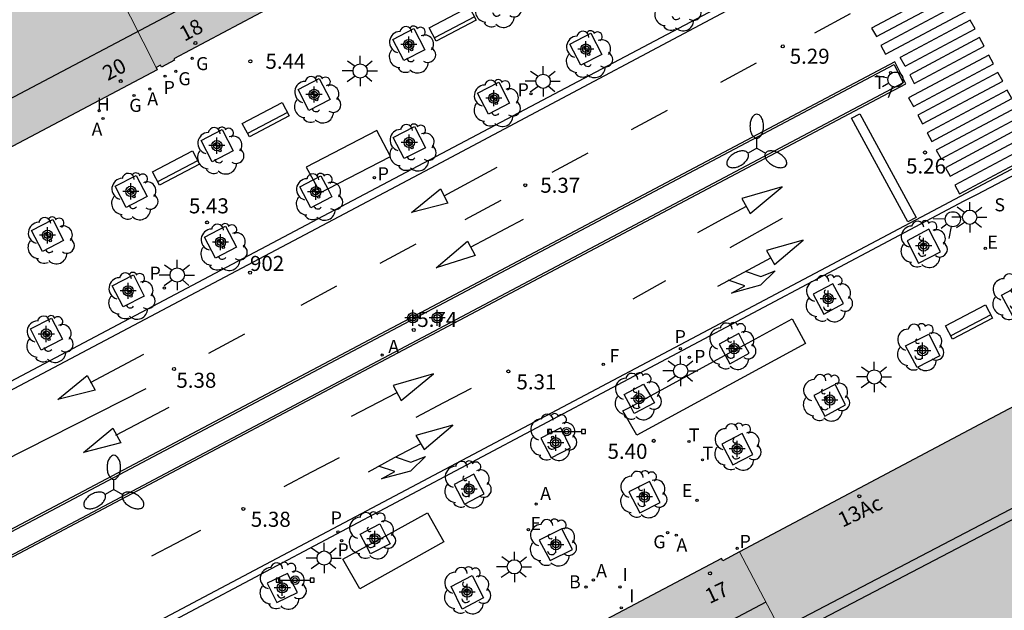
# Model space of a CAD drawing. Units: metres. Extents: x 582393 to 582754, y 4796789 to 4797041.
# Drawn here: x 582579 to 582628, y 4796825 to 4796855 of the extents above; entities that cross this region are included whole.
import ezdxf
from ezdxf.enums import TextEntityAlignment as Align

# ---------------------------------------------------------------- set-up
doc = ezdxf.new("R2010")
doc.units = ezdxf.units.M
doc.header["$MEASUREMENT"] = 0
for name, color, linetype in [('020204', 9, 'Continuous'), ('020308', 9, 'Continuous'), ('060108', 9, 'Continuous'), ('060113', 4, 'Continuous'), ('080110', 9, 'Continuous'), ('080125', 6, 'Continuous'), ('080202', 9, 'Continuous'), ('080203', 152, 'Continuous'), ('080308', 9, 'Continuous'), ('080314', 152, 'Continuous'), ('090106', 9, 'Continuous'), ('090202', 1, 'Continuous'), ('090210', 9, 'Continuous'), ('100101', 9, 'Continuous'), ('100105', 3, 'Continuous'), ('100202', 3, 'Continuous'), ('200202', 4, 'Continuous'), ('200204', 4, 'Continuous'), ('200205', 4, 'Continuous'), ('200302', 4, 'Continuous'), ('200304', 4, 'Continuous'), ('200305', 4, 'Continuous'), ('210201', 9, 'Continuous'), ('210203', 4, 'Continuous'), ('210205', 4, 'Continuous'), ('210301', 9, 'Continuous'), ('210303', 4, 'Continuous'), ('210304', 9, 'Continuous'), ('210305', 4, 'Continuous'), ('220205', 1, 'Continuous'), ('220207', 9, 'Continuous'), ('220305', 1, 'Continuous'), ('220307', 9, 'Continuous'), ('230204', 9, 'Continuous'), ('230304', 9, 'Continuous'), ('240204', 9, 'Continuous'), ('240205', 1, 'Continuous'), ('240304', 9, 'Continuous'), ('240305', 1, 'Continuous'), ('250205', 9, 'Continuous'), ('250206', 9, 'Continuous'), ('260101', 9, 'Continuous'), ('260203', 9, 'Continuous'), ('260204', 9, 'Continuous'), ('260303', 9, 'Continuous'), ('270204', 9, 'Continuous'), ('270304', 9, 'Continuous'), ('990501', 21, 'Continuous'), ('Centroides', 1, 'Continuous')]:
    doc.layers.add(name, color=color, linetype=linetype)
doc.layers.add('080111', color=7, linetype='Continuous', lineweight=30)
doc.layers.add('080117', color=7, linetype='Continuous', lineweight=20)
doc.styles.add('ARIAL', font='arial.ttf', dxfattribs={"height": 1})
doc.styles.add('ARIALI', font='ariali.ttf', dxfattribs={"height": 1})
doc.styles.add('ROMANS', font='romans__.ttf', dxfattribs={"height": 1})
doc.styles.get("Standard").update_dxf_attribs({"font": 'arial.ttf'})

# ---------------------------------------------------------------- blocks, each defined once
blk = doc.blocks.new('Centroide')
for points in [[(0.402, 0), (-0.402, 0)], [(0, -0.402), (0, 0.402)]]:
    blk.add_lwpolyline(points)
for radius in [0.256, 0.159]:
    blk.add_circle((0, 0), radius)
blk = doc.blocks.new('BloquePortal')
blk.add_circle((0, 0), 0.075)
at = {"flags": 5}
blk.add_attdef('INDICE', text='', height=0.75, dxfattribs=at).set_placement((0, 0), align=Align.MIDDLE_CENTER)
blk = doc.blocks.new('ARBOL')
blk.add_circle((0, 0), 0.0587)
for centre, radius, start, end in [((-0.28, 0.855), 0.3, 359.2878, 173.6078), ((0.097, 0.97), 0.21, 23.1565, 160.4665), ((0.438, 0.881), 0.24, 301.578, 139.328), ((-0.564, 0.381), 0.532, 92.28, 254.58), ((0.656, 0.288), 0.443, 319.8556, 114.7656), ((-0.091, 0.321), 0.12, 119.14, 310.56), ((0.819, -0.249), 0.383, 235.5275, 62.0275), ((-0.556, -0.339), 0.555, 142.64, 266.54), ((-0.039, -0.384), 0.21, 189.64, 323.88), ((-0.301, -0.676), 0.45, 213.78, 295.32), ((0.299, -0.624), 0.532, 224.67, 0.24)]:
    blk.add_arc(centre, radius, start, end)
blk = doc.blocks.new('COTAPU')
blk.add_circle((0, 0), 0.075)
blk = doc.blocks.new('SEMAFO')
for p, q in [((-0.24, -0.29), (-0.625, -0.75)), ((0.005, -0.375), (0.005, -0.74)), ((0.24, -0.29), (0.625, -0.75))]:
    blk.add_line(p, q)
blk.add_circle((0, 0), 0.375)
blk = doc.blocks.new('OPTICA')
blk.add_circle((0, 0), 0.055)
blk = doc.blocks.new('PLUVI2')
blk.add_circle((0, 0), 0.055)
blk = doc.blocks.new('RETEL')
blk.add_circle((0, 0), 0.055)
blk = doc.blocks.new('REGAS')
blk.add_circle((0, 0), 0.055)
blk = doc.blocks.new('ABAS')
blk.add_circle((0, 0), 0.055)
blk = doc.blocks.new('REGALU')
blk.add_circle((0, 0), 0.055)
blk = doc.blocks.new('BANCO')
blk.add_line((1.125, 0.1875), (-1.125, 0.1875))
blk.add_lwpolyline([(1.125, 0.75), (1.125, 0), (-1.125, 0), (-1.125, 0.75)], close=True)
blk = doc.blocks.new('REIND')
blk.add_circle((0, 0), 0.055)
blk = doc.blocks.new('PLUVI1')
blk.add_circle((0, 0), 0.055)
blk = doc.blocks.new('FAROLA')
for p, q in [((-0.63, 0.51), (-0.255, 0.245)), ((0, 0.355), (0, 0.755)), ((-0.355, 0), (-0.895, 0)), ((0.605, 0.49), (0.276, 0.223)), ((0.355, 0), (0.855, 0)), ((-0.65, -0.52), (-0.255, -0.24)), ((0, -0.355), (0, -0.755)), ((0.585, -0.52), (0.256, -0.246))]:
    blk.add_line(p, q)
blk.add_circle((0, 0), 0.355)
blk = doc.blocks.new('HIDRAN')
blk.add_circle((0, 0), 0.055)
blk = doc.blocks.new('BOCAR')
blk.add_circle((0, 0), 0.055)
blk = doc.blocks.new('FAROLM')
for q in [(0, 0.5), (0.433, -0.25), (-0.433, -0.25)]:
    blk.add_line((0, 0), q)
for points in [[(0, 0.5, 0.159986), (0.117, 0.538, 0.106322), (0.238, 0.675, 0.071006), (0.309, 0.858, 0.057309), (0.337, 1.099, 0.057309), (0.309, 1.339, 0.071006), (0.238, 1.522, 0.106322), (0.117, 1.659, 0.159986), (0, 1.697, 0.159986), (-0.117, 1.659, 0.106322), (-0.238, 1.522, 0.071006), (-0.309, 1.339, 0.057309), (-0.337, 1.099, 0.057309), (-0.309, 0.858, 0.071006), (-0.238, 0.675, 0.106322), (-0.117, 0.538, 0.159986)], [(-0.433, -0.25, 0.159986), (-0.525, -0.168, 0.106322), (-0.704, -0.131, 0.071006), (-0.898, -0.161, 0.057309), (-1.12, -0.258, 0.057309), (-1.315, -0.402, 0.071006), (-1.437, -0.555, 0.106322), (-1.495, -0.728, 0.159986), (-1.47, -0.849, 0.159986), (-1.378, -0.931, 0.106322), (-1.199, -0.967, 0.071006), (-1.005, -0.937, 0.057309), (-0.783, -0.841, 0.057309), (-0.588, -0.697, 0.071006), (-0.466, -0.544, 0.106322), (-0.408, -0.371, 0.159986)], [(0.433, -0.25, 0.159986), (0.408, -0.371, 0.106322), (0.466, -0.544, 0.071006), (0.588, -0.697, 0.057309), (0.783, -0.841, 0.057309), (1.005, -0.937, 0.071006), (1.199, -0.967, 0.106322), (1.378, -0.931, 0.159986), (1.47, -0.849, 0.159986), (1.495, -0.728, 0.106322), (1.437, -0.555, 0.071006), (1.315, -0.402, 0.057309), (1.12, -0.258, 0.057309), (0.898, -0.161, 0.071006), (0.704, -0.131, 0.106322), (0.525, -0.168, 0.159986)]]:
    blk.add_lwpolyline(points, format="xyb", close=True)
blk = doc.blocks.new('PANINF')
for p, q in [((-0.749, 0), (0, 0)), ((0, 0), (0.749, 0))]:
    blk.add_line(p, q)
for points in [[(-0.749, -0.099), (-0.749, 0.099), (-0.947, 0.099), (-0.947, -0.099)], [(0.947, -0.099), (0.947, 0.099), (0.749, 0.099), (0.749, -0.099)]]:
    blk.add_lwpolyline(points, close=True)
for radius in [0.21, 0.12]:
    blk.add_circle((0, 0), radius)
blk = doc.blocks.new('REGTRA')
blk.add_circle((0, 0), 0.055)
blk = doc.blocks.new('PLUVI3')
blk.add_circle((0, 0), 0.055)
blk = doc.blocks.new('REGELE')
blk.add_circle((0, 0), 0.055)

msp = doc.modelspace()

# ---------------------------------------------------------------- hatches: boundary and pattern name
at = {"layer": '990501'}
for points in [[(582599.008, 4796859.081), (582598.936, 4796859.043), (582598.878, 4796859.153), (582598.761, 4796859.091), (582598.82, 4796858.98), (582598.16, 4796858.634), (582598.098, 4796858.752), (582595.901, 4796857.591), (582595.985, 4796857.432), (582595.322, 4796857.057), (582595.255, 4796857.183), (582587.11, 4796852.85), (582587.145, 4796852.784), (582586.496, 4796852.439), (582586.446, 4796852.533), (582586.231, 4796852.419), (582581.759, 4796861.282), (582577.224, 4796870.266), (582582.561, 4796873.064), (582589.75, 4796876.833), (582594.379, 4796867.957)], [(582642.582, 4796819.593), (582633.636, 4796814.981), (582624.689, 4796810.367), (582619.99, 4796819.324), (582615.291, 4796828.281), (582627.527, 4796834.781), (582631.078, 4796836.654), (582634.145, 4796835.671), (582635.876, 4796832.393), (582635.835, 4796832.371), (582640.52, 4796823.381), (582640.568, 4796823.406)], [(582615.291, 4796828.281), (582619.99, 4796819.324), (582624.689, 4796810.367), (582624.857, 4796810.045), (582625.026, 4796809.724), (582617.722, 4796805.955), (582610.418, 4796802.186), (582613.613, 4796796.166), (582616.809, 4796790.146), (582594.179, 4796790.146), (582584.151, 4796809.111), (582584.708, 4796809.414), (582584.587, 4796809.657), (582585.265, 4796811.824), (582585.522, 4796811.958), (582585.236, 4796812.547), (582585.331, 4796812.593), (582585.418, 4796812.636), (582585.509, 4796812.465), (582585.828, 4796812.625), (582585.742, 4796812.791), (582585.828, 4796812.834), (582585.913, 4796812.877), (582586.003, 4796812.704), (582588.001, 4796813.751), (582587.908, 4796813.932), (582587.992, 4796813.976), (582588.076, 4796814.021), (582588.174, 4796813.838), (582588.479, 4796814.002), (582588.383, 4796814.181), (582588.557, 4796814.275), (582614.396, 4796827.953), (582614.457, 4796827.838)]]:
    msp.add_hatch(color=256, dxfattribs=at).paths.add_polyline_path(points, flags=0)
h = msp.add_hatch(color=256, dxfattribs=at)
h.paths.add_polyline_path([(582557.403, 4796859.875), (582566.336, 4796864.559), (582575.269, 4796869.242), (582576.247, 4796869.754), (582577.224, 4796870.266), (582581.759, 4796861.282), (582586.231, 4796852.419), (582586.293, 4796852.302), (582569.047, 4796843.186), (582565.784, 4796844.187), (582565.079, 4796845.521), (582563.942, 4796847.671), (582564.017, 4796847.71), (582560.596, 4796854.211), (582558.185, 4796858.792), (582557.579, 4796859.945), (582557.413, 4796859.857)], flags=0)
h.paths.add_polyline_path([(582572.187, 4796861.84), (582574.51, 4796857.397), (582571.195, 4796855.648), (582568.872, 4796860.091)], flags=0)

# ---------------------------------------------------------------- linework, layer by layer
at = {"layer": '060108', "flags": 128}
for points in [[(582574.99, 4796834.656), (582594.846, 4796845.168), (582616.689, 4796856.732)], [(582623.575, 4796851.609), (582623.028, 4796852.705), (582576.603, 4796828.131), (582577.158, 4796827.013), (582623.575, 4796851.609)], [(582580.946, 4796821.588), (582626.479, 4796845.775), (582627.111, 4796846.085), (582629.756, 4796847.478)]]:
    msp.add_lwpolyline(points, dxfattribs=at)
at = {"layer": '060113', "flags": 128}
for points in [[(582566.916, 4796829.949), (582599.899, 4796847.404), (582618.579, 4796857.347), (582622.331, 4796859.347), (582622.867, 4796859.811), (582623.283, 4796860.259), (582623.523, 4796860.627), (582623.627, 4796861.115), (582623.683, 4796861.667), (582623.691, 4796862.115), (582623.619, 4796862.531), (582623.151, 4796863.701), (582612.752, 4796883.26), (582586.381, 4796933.124), (582583.447, 4796938.522), (582584.395, 4796941.153), (582579.511, 4796950.48), (582574.569, 4796959.907)], [(582659.831, 4796793.939), (582646.017, 4796820.131), (582636.923, 4796837.34), (582636.233, 4796838.777), (582637.959, 4796839.684), (582634.263, 4796846.833), (582634.15, 4796847.029), (582633.949, 4796847.31), (582633.717, 4796847.567), (582633.456, 4796847.795), (582633.172, 4796847.991), (582632.866, 4796848.154), (582632.544, 4796848.28), (582632.21, 4796848.368), (582631.868, 4796848.417), (582631.522, 4796848.426), (582631.178, 4796848.395), (582630.839, 4796848.325), (582630.511, 4796848.216), (582630.198, 4796848.07), (582580.815, 4796821.883), (582520.722, 4796790.148)]]:
    msp.add_lwpolyline(points, dxfattribs=at)
at = {"layer": '080110', "flags": 128}
for points in [[(582559.22, 4796860.828), (582567.211, 4796845.616), (582568.379, 4796845.28), (582598.027, 4796860.943), (582609.29, 4796866.927), (582609.73, 4796866.535), (582610.282, 4796866.231), (582610.746, 4796866.023), (582611.218, 4796865.871), (582611.654, 4796865.784)], [(582629.848, 4796830.962), (582617.322, 4796824.41)], [(582616.603, 4796825.78), (582587.196, 4796810.198), (582587.052, 4796809.902), (582591.249, 4796801.959), (582595.446, 4796794.016)]]:
    msp.add_lwpolyline(points, dxfattribs=at)
at = {"layer": '080111', "flags": 128}
for points in [[(582595.255, 4796857.183), (582587.11, 4796852.85)], [(582586.446, 4796852.533), (582586.231, 4796852.419)], [(582586.231, 4796852.419), (582586.293, 4796852.302)], [(582586.496, 4796852.439), (582586.446, 4796852.533)], [(582587.145, 4796852.784), (582586.496, 4796852.439)], [(582587.11, 4796852.85), (582587.145, 4796852.784)], [(582586.293, 4796852.302), (582569.047, 4796843.186)], [(582631.078, 4796836.654), (582627.527, 4796834.781)], [(582627.527, 4796834.781), (582615.291, 4796828.281)], [(582614.396, 4796827.953), (582588.557, 4796814.275)], [(582614.457, 4796827.838), (582614.396, 4796827.953)], [(582615.291, 4796828.281), (582614.457, 4796827.838)]]:
    msp.add_lwpolyline(points, dxfattribs=at)
at = {"layer": '080117', "flags": 128}
for points in [[(582586.231, 4796852.419), (582581.759, 4796861.282), (582577.224, 4796870.266)], [(582624.689, 4796810.367), (582619.99, 4796819.324), (582615.291, 4796828.281)]]:
    msp.add_lwpolyline(points, dxfattribs=at)
at = {"layer": '080125', "flags": 128}
msp.add_lwpolyline([(582630.537, 4796830.762), (582617.923, 4796824.165), (582620.727, 4796818.819)], dxfattribs=at)
at = {"layer": '090106', "flags": 128}
for points in [[(582597.219, 4796849.269), (582593.706, 4796847.457), (582594.054, 4796846.814)], [(582594.78, 4796846.364), (582597.915, 4796847.982), (582597.219, 4796849.269)], [(582594.054, 4796846.814), (582594.402, 4796846.17), (582594.78, 4796846.364)], [(582615.543, 4796838.6), (582617.905, 4796839.885), (582618.571, 4796838.659), (582610.178, 4796834.091)], [(582614.575, 4796838.073), (582615.543, 4796838.6)], [(582610.853, 4796836.047), (582614.575, 4796838.073)], [(582609.868, 4796835.511), (582610.853, 4796836.047)], [(582610.178, 4796834.091), (582609.483, 4796835.301), (582609.868, 4796835.511)], [(582597.673, 4796829.086), (582599.749, 4796830.224), (582600.555, 4796828.787), (582596.372, 4796826.437), (582595.541, 4796827.918)], [(582596.712, 4796828.56), (582597.673, 4796829.086)], [(582595.541, 4796827.918), (582596.712, 4796828.56)]]:
    msp.add_lwpolyline(points, dxfattribs=at)
at = {"layer": '100101', "flags": 128}
for points in [[(582599.62, 4796853.303), (582598.567, 4796852.759), (582598.023, 4796853.812), (582599.076, 4796854.356), (582599.62, 4796853.303)], [(582608.434, 4796853.069), (582607.381, 4796852.525), (582606.837, 4796853.578), (582607.89, 4796854.122), (582608.434, 4796853.069)], [(582594.899, 4796850.813), (582593.846, 4796850.269), (582593.302, 4796851.322), (582594.355, 4796851.866), (582594.899, 4796850.813)], [(582603.84, 4796850.632), (582602.787, 4796850.088), (582602.243, 4796851.141), (582603.296, 4796851.685), (582603.84, 4796850.632)], [(582599.644, 4796848.419), (582598.591, 4796847.875), (582598.047, 4796848.928), (582599.1, 4796849.472), (582599.644, 4796848.419)], [(582590.073, 4796848.267), (582589.02, 4796847.723), (582588.476, 4796848.776), (582589.529, 4796849.32), (582590.073, 4796848.267)], [(582585.793, 4796845.988), (582584.74, 4796845.444), (582584.196, 4796846.497), (582585.249, 4796847.041), (582585.793, 4796845.988)], [(582594.054, 4796846.814), (582594.443, 4796847.016), (582594.78, 4796846.364), (582594.987, 4796845.963), (582593.934, 4796845.419), (582593.39, 4796846.472), (582594.054, 4796846.814)], [(582581.629, 4796843.79), (582580.576, 4796843.246), (582580.032, 4796844.299), (582581.085, 4796844.843), (582581.629, 4796843.79)], [(582590.239, 4796843.457), (582589.186, 4796842.913), (582588.642, 4796843.966), (582589.695, 4796844.51), (582590.239, 4796843.457)], [(582624.718, 4796844.365), (582623.629, 4796843.778), (582624.2, 4796842.671), (582625.3, 4796843.238), (582624.718, 4796844.365)], [(582585.647, 4796841.029), (582584.594, 4796840.485), (582584.051, 4796841.538), (582585.104, 4796842.082), (582585.647, 4796841.029)], [(582619.941, 4796841.637), (582618.958, 4796841.121), (582619.479, 4796840.131), (582620.461, 4796840.649), (582619.941, 4796841.637)], [(582628.905, 4796840.031), (582628.34, 4796841.07), (582629.368, 4796841.611), (582629.919, 4796840.563), (582628.905, 4796840.031)], [(582581.572, 4796838.876), (582580.519, 4796838.332), (582579.975, 4796839.385), (582581.028, 4796839.929), (582581.572, 4796838.876)], [(582615.543, 4796838.6), (582615.248, 4796839.154), (582614.276, 4796838.63), (582614.575, 4796838.073), (582614.802, 4796837.653), (582615.77, 4796838.174), (582615.543, 4796838.6)], [(582624.137, 4796837.469), (582623.551, 4796838.539), (582624.71, 4796839.13), (582625.264, 4796838.043), (582624.137, 4796837.469)], [(582610.853, 4796836.047), (582611.047, 4796835.71), (582610.048, 4796835.175), (582609.868, 4796835.511), (582609.541, 4796836.123), (582610.512, 4796836.642), (582610.853, 4796836.047)], [(582619.529, 4796835.046), (582620.569, 4796835.613), (582620.045, 4796836.623), (582618.993, 4796836.079), (582619.529, 4796835.046)], [(582606.874, 4796833.47), (582606.394, 4796834.46), (582605.391, 4796833.937), (582605.9, 4796832.962), (582606.874, 4796833.47)], [(582614.95, 4796832.619), (582615.954, 4796833.135), (582615.426, 4796834.175), (582614.399, 4796833.654), (582614.95, 4796832.619)], [(582602.568, 4796831.17), (582602.052, 4796832.155), (582601.071, 4796831.636), (582601.591, 4796830.653), (582602.568, 4796831.17)], [(582610.33, 4796830.23), (582611.333, 4796830.746), (582610.805, 4796831.786), (582609.777, 4796831.265), (582610.33, 4796830.23)], [(582597.673, 4796829.086), (582597.882, 4796828.687), (582596.913, 4796828.178), (582596.712, 4796828.56), (582596.397, 4796829.158), (582597.368, 4796829.668), (582597.673, 4796829.086)], [(582605.311, 4796828.866), (582605.859, 4796827.846), (582606.972, 4796828.396), (582606.441, 4796829.424), (582605.311, 4796828.866)], [(582593.269, 4796826.256), (582592.771, 4796827.208), (582591.773, 4796826.722), (582592.244, 4796825.756), (582593.269, 4796826.256)], [(582601.478, 4796825.431), (582600.935, 4796826.551), (582601.976, 4796827.101), (582602.535, 4796825.99), (582601.478, 4796825.431)]]:
    msp.add_lwpolyline(points, dxfattribs=at)
at = {"layer": '100105', "flags": 128}
msp.add_lwpolyline([(582576.736, 4796828.088), (582622.984, 4796852.569), (582623.442, 4796851.652), (582577.202, 4796827.149), (582576.736, 4796828.088)], dxfattribs=at)
at = {"layer": '260101', "flags": 128}
for points in [[(582626.094, 4796856.084), (582625.854, 4796856.514), (582621.864, 4796854.384), (582622.104, 4796853.954), (582626.094, 4796856.084)], [(582626.554, 4796855.214), (582626.314, 4796855.644), (582622.324, 4796853.514), (582622.564, 4796853.084), (582626.554, 4796855.214)], [(582620.804, 4796855.094), (582619.014, 4796854.134)], [(582627.014, 4796854.344), (582626.774, 4796854.774), (582623.294, 4796852.914)], [(582623.534, 4796852.484), (582627.014, 4796854.344)], [(582627.474, 4796853.474), (582627.234, 4796853.904), (582623.764, 4796852.054)], [(582623.984, 4796851.614), (582627.474, 4796853.474)], [(582623.534, 4796852.484), (582623.294, 4796852.914)], [(582627.934, 4796852.604), (582627.694, 4796853.034), (582623.704, 4796850.904), (582623.944, 4796850.474), (582627.934, 4796852.604)], [(582616.124, 4796852.634), (582614.334, 4796851.674)], [(582623.764, 4796852.054), (582623.984, 4796851.614)], [(582628.393, 4796851.734), (582628.154, 4796852.164), (582624.164, 4796850.034), (582624.404, 4796849.604), (582628.393, 4796851.734)], [(582628.853, 4796850.864), (582628.613, 4796851.294), (582624.624, 4796849.164), (582624.864, 4796848.734), (582628.853, 4796850.864)], [(582629.313, 4796849.994), (582629.073, 4796850.424), (582625.084, 4796848.294), (582625.323, 4796847.864), (582629.313, 4796849.994)], [(582611.684, 4796850.274), (582609.894, 4796849.314)], [(582621.274, 4796850.104), (582624.083, 4796844.944), (582623.673, 4796844.724), (582620.864, 4796849.884), (582621.274, 4796850.104)], [(582629.773, 4796849.124), (582629.533, 4796849.554), (582625.543, 4796847.424), (582625.783, 4796846.994), (582629.773, 4796849.124)], [(582630.233, 4796848.254), (582629.993, 4796848.684), (582626.003, 4796846.554), (582626.243, 4796846.124), (582630.233, 4796848.254)], [(582607.734, 4796848.144), (582605.944, 4796847.184)], [(582600.574, 4796846.015), (582603.214, 4796847.455)], [(582598.954, 4796845.195), (582600.394, 4796846.375), (582600.764, 4796845.655), (582598.954, 4796845.195)], [(582615.404, 4796845.894), (582615.824, 4796845.144), (582617.404, 4796846.474), (582615.404, 4796845.894)], [(582603.394, 4796845.785), (582601.604, 4796844.825)], [(582615.624, 4796845.484), (582614.404, 4796844.834), (582613.194, 4796844.184)], [(582601.894, 4796843.465), (582604.534, 4796844.855)], [(582614.814, 4796843.454), (582617.434, 4796844.904)], [(582599.164, 4796843.605), (582597.374, 4796842.645)], [(582601.744, 4796843.755), (582602.124, 4796843.045), (582600.184, 4796842.435), (582601.744, 4796843.755)], [(582616.624, 4796843.304), (582617.034, 4796842.594), (582618.464, 4796843.804), (582616.624, 4796843.304)], [(582614.214, 4796841.514), (582615.524, 4796842.224), (582616.844, 4796842.934)], [(582615.564, 4796842.274), (582616.344, 4796842.004), (582617.064, 4796842.284), (582616.324, 4796841.564), (582614.884, 4796841.174), (582615.544, 4796841.544), (582614.724, 4796841.814)], [(582609.984, 4796840.895), (582611.624, 4796841.795)], [(582595.224, 4796841.515), (582593.434, 4796840.555)], [(582590.634, 4796839.125), (582588.844, 4796838.165)], [(582582.974, 4796836.725), (582585.624, 4796838.125)], [(582581.334, 4796835.865), (582582.794, 4796837.065), (582583.194, 4796836.335), (582581.334, 4796835.865)], [(582598.044, 4796836.565), (582598.434, 4796835.825), (582600.054, 4796837.155), (582598.044, 4796836.565)], [(582585.724, 4796836.395), (582577.355, 4796832.166)], [(582598.224, 4796836.205), (582595.944, 4796835.025)], [(582599.184, 4796834.989), (582600.566, 4796835.715), (582601.947, 4796836.44)], [(582584.234, 4796834.095), (582586.884, 4796835.495)], [(582582.614, 4796833.235), (582584.074, 4796834.435), (582584.474, 4796833.705), (582582.614, 4796833.235)], [(582599.174, 4796834.085), (582599.584, 4796833.375), (582601.014, 4796834.585), (582599.174, 4796834.085)], [(582596.804, 4796832.265), (582598.114, 4796832.975), (582599.434, 4796833.685)], [(582592.612, 4796831.538), (582593.99, 4796832.262), (582595.369, 4796832.986)], [(582598.144, 4796833.015), (582598.924, 4796832.745), (582599.644, 4796833.025), (582598.904, 4796832.305), (582597.464, 4796831.915), (582598.124, 4796832.285), (582597.304, 4796832.555)], [(582586.018, 4796828.076), (582587.24, 4796828.717), (582588.462, 4796829.359)]]:
    msp.add_lwpolyline(points, dxfattribs=at)

# ---------------------------------------------------------------- block references
at = {"layer": '020204', "rotation": 359.9987685839998}
for p in [(582617.44, 4796853.468, 5.288), (582590.929, 4796852.725, 5.44), (582624.52, 4796848.18, 5.256), (582604.616, 4796846.549, 5.368), (582588.774, 4796844.694, 5.43), (582599.064, 4796839.337, 5.741), (582587.128, 4796837.389, 5.384), (582603.776, 4796837.269, 5.308), (582611.016, 4796833.812, 5.404), (582590.576, 4796830.421, 5.384)]:
    msp.add_blockref('COTAPU', p, dxfattribs=at)
at = {"layer": '080202', "rotation": 359.9987685839998}
for p in [(582588.193, 4796853.636), (582584.475, 4796851.739), (582621.253, 4796831.05), (582613.82, 4796827.211)]:
    msp.add_blockref('BloquePortal', p, dxfattribs=at)
at = {"layer": '080203'}
msp.add_blockref('BloquePortal', (582590.916, 4796842.194), dxfattribs=at)
at = {"layer": '090202', "rotation": 27.75348557891958}
for p in [(582601.182, 4796854.256), (582591.873, 4796849.486), (582587.394, 4796847.079), (582626.887, 4796839.407)]:
    msp.add_blockref('BANCO', p, dxfattribs=at)
at = {"layer": '090210', "rotation": 359.9987685839998}
for p in [(582606.677, 4796834.272), (582593.153, 4796826.867)]:
    msp.add_blockref('PANINF', p, dxfattribs=at)
at = {"layer": '100202', "rotation": 359.9987685839998}
for p in [(582603.239, 4796855.57), (582612.176, 4796855.397), (582598.956, 4796853.301), (582607.77, 4796853.067), (582594.235, 4796850.811), (582603.176, 4796850.63), (582589.409, 4796848.265), (582598.98, 4796848.417), (582585.129, 4796845.986), (582594.323, 4796845.961), (582580.965, 4796843.788), (582589.575, 4796843.455), (582624.437, 4796843.604), (582584.983, 4796841.027), (582619.718, 4796840.901), (582629.012, 4796840.978), (582580.908, 4796838.874), (582614.904, 4796838.528), (582624.262, 4796838.467), (582610.205, 4796836.02), (582619.573, 4796835.955), (582605.988, 4796833.988), (582615.165, 4796833.505), (582601.725, 4796831.632), (582610.474, 4796831.137), (582596.964, 4796829.088), (582605.975, 4796828.734), (582592.517, 4796826.58), (582601.702, 4796826.352)]:
    msp.add_blockref('ARBOL', p, dxfattribs=at)
at = {"layer": '200202', "rotation": 359.9987685839998}
msp.add_blockref('BOCAR', (582607.643, 4796826.526, 5.55), dxfattribs=at)
at = {"layer": '200204'}
msp.add_blockref('HIDRAN', (582583.402, 4796850.263, 5.616), dxfattribs=at)
at = {"layer": '200205', "rotation": 359.9987685839998}
for p in [(582585.922, 4796851.341, 5.604), (582583.595, 4796849.873, 5.611), (582597.492, 4796838.088, 5.783), (582605.16, 4796830.663, 5.451), (582612.137, 4796829.109, 5.471), (582608.012, 4796826.879, 5.551)]:
    msp.add_blockref('ABAS', p, dxfattribs=at)
at = {"layer": '210201', "rotation": 359.9987685839998}
for p in [(582586.683, 4796851.986, 5.601), (582615.171, 4796828.45, 5.55)]:
    msp.add_blockref('PLUVI1', p, dxfattribs=at)
at = {"layer": '210203', "rotation": 359.9987685839998}
for p in [(582604.903, 4796851.103, 5.374), (582597.102, 4796846.929, 5.4), (582586.646, 4796841.427, 5.443), (582612.791, 4796837.972, 5.326), (582595.47, 4796828.84, 5.421)]:
    msp.add_blockref('PLUVI2', p, dxfattribs=at)
at = {"layer": '210205', "rotation": 359.9987685839998}
for p in [(582612.345, 4796838.403, 5.208), (582595.29, 4796829.274, 5.417)]:
    msp.add_blockref('PLUVI3', p, dxfattribs=at)
at = {"layer": '220205', "rotation": 359.9987685839998}
msp.add_blockref('REGELE', (582613.172, 4796830.852, 5.472), dxfattribs=at)
at = {"layer": '220207', "rotation": 359.9987685839998}
for p in [(582627.523, 4796843.4, 5.31), (582604.775, 4796829.381, 5.473)]:
    msp.add_blockref('REGALU', p, dxfattribs=at)
at = {"layer": '230204', "rotation": 359.9987685839998}
for p in [(582588.032, 4796852.873, 5.583), (582587.216, 4796852.225, 5.586), (582585.139, 4796851.023, 5.6), (582611.706, 4796829.233, 5.472)]:
    msp.add_blockref('REGAS', p, dxfattribs=at)
at = {"layer": '240204', "rotation": 359.9987685839998}
msp.add_blockref('OPTICA', (582608.504, 4796837.624, 5.29), dxfattribs=at)
at = {"layer": '240205', "rotation": 359.9987685839998}
for p in [(582612.766, 4796833.779, 5.438), (582613.441, 4796832.866, 5.438)]:
    msp.add_blockref('RETEL', p, dxfattribs=at)
at = {"layer": '250205', "rotation": 359.9987685839998}
for p in [(582616.144, 4796848.39), (582584.129, 4796831.393)]:
    msp.add_blockref('FAROLM', p, dxfattribs=at)
at = {"layer": '250206', "rotation": 359.9987685839998}
for p in [(582596.397, 4796852.243), (582605.507, 4796851.731), (582626.75, 4796844.955), (582587.287, 4796842.075), (582612.356, 4796837.294), (582621.999, 4796836.995), (582594.602, 4796827.969), (582604.075, 4796827.531)]:
    msp.add_blockref('FAROLA', p, dxfattribs=at)
at = {"layer": '260203', "rotation": 359.9987685839998}
msp.add_blockref('REGTRA', (582622.808, 4796852.163, 5.663), dxfattribs=at)
at = {"layer": '260204'}
for p, rotation in [((582623.051, 4796851.814), 298.317968570027), ((582625.91, 4796844.855), 308.4174685615893)]:
    msp.add_blockref('SEMAFO', p, dxfattribs=dict(at, rotation=rotation))
at = {"layer": '270204', "rotation": 359.9987685839998}
for p in [(582609.334, 4796826.533, 5.55), (582609.401, 4796825.491, 5.55)]:
    msp.add_blockref('REIND', p, dxfattribs=at)
at = {"layer": 'Centroides', "rotation": 359.9987685839998}
for p in [(582598.818, 4796853.561), (582607.633, 4796853.331), (582594.101, 4796851.072), (582603.048, 4796850.891), (582598.843, 4796848.682), (582589.261, 4796848.522), (582584.981, 4796846.243), (582594.184, 4796846.222), (582580.825, 4796844.053), (582589.442, 4796843.713), (582624.455, 4796843.522), (582584.841, 4796841.284), (582619.705, 4796840.893), (582599.016, 4796839.944), (582600.228, 4796839.944), (582580.767, 4796839.134), (582615.021, 4796838.404), (582624.405, 4796838.303), (582610.28, 4796835.914), (582619.787, 4796835.844), (582606.132, 4796833.715), (582615.169, 4796833.405), (582601.827, 4796831.405), (582610.552, 4796831.015), (582597.135, 4796828.926), (582606.14, 4796828.636), (582592.518, 4796826.486), (582601.72, 4796826.276)]:
    msp.add_blockref('Centroide', p, dxfattribs=at)

# ---------------------------------------------------------------- texts
at = {"layer": '020308', "style": 'ARIAL'}
for s, p in [('5.29', (582617.786, 4796852.602)), ('5.44', (582591.679, 4796852.35)), ('5.26', (582623.581, 4796847.132)), ('5.37', (582605.366, 4796846.174)), ('5.43', (582587.87, 4796845.147)), ('5.74', (582599.242, 4796839.488)), ('5.38', (582587.245, 4796836.455)), ('5.31', (582604.18, 4796836.375)), ('5.40', (582608.715, 4796832.914)), ('5.38', (582590.951, 4796829.527))]:
    msp.add_text(s, height=0.75, rotation=359.9988, dxfattribs=at).set_placement(p)
at = {"layer": '080308', "style": 'ARIALI'}
for s, rotation, p in [('18', 27.8988, (582587.645, 4796853.695)), ('20', 27.8988, (582583.825, 4796851.735)), ('13Ac', 25.1988, (582620.413, 4796829.481)), ('17', 25.1988, (582613.793, 4796825.675))]:
    msp.add_text(s, height=0.75, rotation=rotation, dxfattribs=at).set_placement(p)
at = {"layer": '080314', "insert": (582592.615, 4796843.027), "char_height": 0.75, "attachment_point": 3, "style": 'ARIALI'}
msp.add_mtext('902', dxfattribs=at)
at = {"layer": '200302', "style": 'ROMANS'}
msp.add_text('B', height=0.65, rotation=359.9988, dxfattribs=at).set_placement((582606.798, 4796826.46))
at = {"layer": '200304', "style": 'ROMANS'}
msp.add_text('H', height=0.65, dxfattribs=at).set_placement((582583.277, 4796850.265))
at = {"layer": '200305', "style": 'ROMANS'}
for p in [(582585.796, 4796850.529), (582583.024, 4796849.012), (582597.798, 4796838.194), (582605.361, 4796830.863), (582612.147, 4796828.296), (582608.145, 4796827.016)]:
    msp.add_text('A', height=0.65, rotation=359.9988, dxfattribs=at).set_placement(p)
at = {"layer": '210301', "style": 'ROMANS'}
for p in [(582586.608, 4796851.093), (582615.288, 4796828.475)]:
    msp.add_text('P', height=0.65, rotation=359.9988, dxfattribs=at).set_placement(p)
at = {"layer": '210303', "style": 'ROMANS'}
for p in [(582604.234, 4796850.983), (582597.268, 4796846.793), (582585.909, 4796841.842), (582613.025, 4796837.696), (582595.264, 4796828.055)]:
    msp.add_text('P', height=0.65, rotation=359.9988, dxfattribs=at).set_placement(p)
at = {"layer": '210304', "style": 'ROMANS'}
msp.add_text('S', height=0.65, rotation=359.9988, dxfattribs=at).set_placement((582627.979, 4796845.248))
at = {"layer": '210305', "style": 'ROMANS'}
for p in [(582612.054, 4796838.682), (582594.925, 4796829.643)]:
    msp.add_text('P', height=0.65, rotation=359.9988, dxfattribs=at).set_placement(p)
at = {"layer": '220305', "style": 'ROMANS'}
msp.add_text('E', height=0.65, rotation=359.9988, dxfattribs=at).set_placement((582612.415, 4796831.012))
at = {"layer": '220307', "style": 'ROMANS'}
for p in [(582627.627, 4796843.39), (582604.878, 4796829.371)]:
    msp.add_text('E', height=0.65, rotation=359.9988, dxfattribs=at).set_placement(p)
at = {"layer": '230304', "style": 'ROMANS'}
for p in [(582588.23, 4796852.285), (582587.345, 4796851.531), (582584.898, 4796850.204), (582610.995, 4796828.456)]:
    msp.add_text('G', height=0.65, rotation=359.9988, dxfattribs=at).set_placement(p)
at = {"layer": '240304', "style": 'ROMANS'}
msp.add_text('F', height=0.65, rotation=359.9988, dxfattribs=at).set_placement((582608.81, 4796837.73))
at = {"layer": '240305', "style": 'ROMANS'}
for p in [(582612.766, 4796833.779), (582613.441, 4796832.866)]:
    msp.add_text('T', height=0.65, rotation=359.9988, dxfattribs=at).set_placement(p)
at = {"layer": '260303', "style": 'ROMANS'}
msp.add_text('T', height=0.65, rotation=359.9988, dxfattribs=at).set_placement((582621.996, 4796851.337))
at = {"layer": '270304', "style": 'ROMANS'}
for p in [(582609.458, 4796826.829), (582609.789, 4796825.77)]:
    msp.add_text('I', height=0.65, rotation=359.9988, dxfattribs=at).set_placement(p)

doc.saveas('drawing.dxf')
